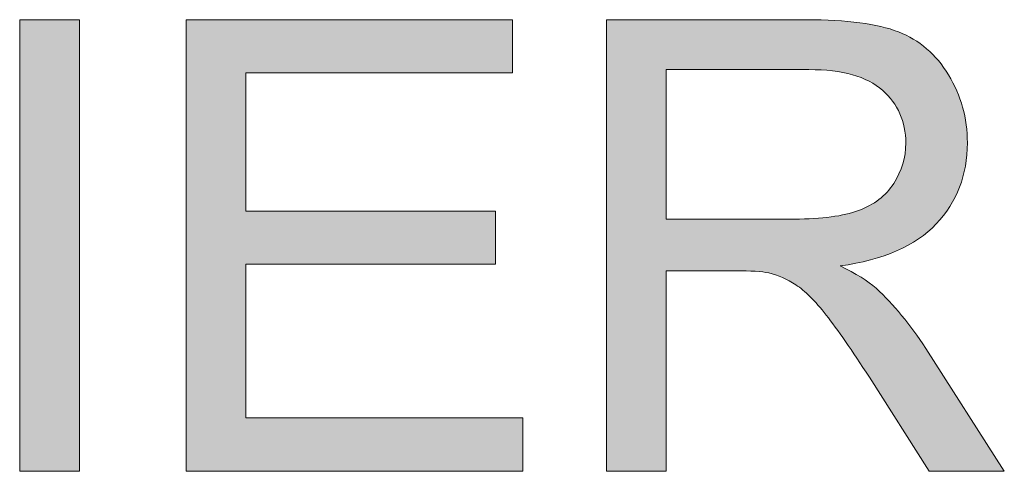
# Model space of a CAD drawing. Units: millimetres. Extents: x 190 to 482, y 86 to 291.
# Drawn here: x 411 to 415, y 99 to 101 of the extents above; entities that cross this region are included whole.
import ezdxf

# ---------------------------------------------------------------- set-up
doc = ezdxf.new("R2010")
doc.units = ezdxf.units.MM
doc.header["$MEASUREMENT"] = 0
doc.layers.add('BASIS', color=7, linetype='Continuous', lineweight=0)

msp = doc.modelspace()

# ---------------------------------------------------------------- hatches: boundary and pattern name
at = {"layer": 'BASIS', "true_color": 0x000000, "transparency": 33554687}
h = msp.add_hatch(color=18, dxfattribs=at)
h.dxf.hatch_style = 2
h.paths.add_polyline_path([(411.1412, 99.2672), (411.1412, 101.0348), (411.3755, 101.0348), (411.3755, 99.2672)])
h = msp.add_hatch(color=18, dxfattribs=at)
h.dxf.hatch_style = 2
h.paths.add_polyline_path([(411.7927, 99.2672), (411.7927, 101.0348), (413.0708, 101.0348), (413.0708, 100.8264), (412.0266, 100.8264), (412.0266, 100.2848), (413.0043, 100.2848), (413.0043, 100.0775), (412.0266, 100.0775), (412.0266, 99.4759), (413.1118, 99.4759), (413.1118, 99.2672)])
h = msp.add_hatch(color=18, dxfattribs=at)
h.dxf.hatch_style = 2
edge = h.paths.add_edge_path()
edge.add_spline(control_points=[(413.4388, 99.2672), (413.4388, 99.2672), (413.4388, 101.0348), (413.4388, 101.0348), (413.4388, 101.0348), (414.2222, 101.0348), (414.2222, 101.0348), (414.38, 101.0348), (414.4999, 101.019), (414.5818, 100.9873), (414.6638, 100.9556), (414.7293, 100.8995), (414.7782, 100.8188), (414.8271, 100.7386), (414.8519, 100.6497), (414.8519, 100.5525), (414.8519, 100.4271), (414.8113, 100.3214), (414.73, 100.2352), (414.6487, 100.1495), (414.5233, 100.0947), (414.3538, 100.0712), (414.4158, 100.0416), (414.4626, 100.0123), (414.495, 99.9834), (414.5632, 99.9207), (414.628, 99.8425), (414.689, 99.7481), (414.689, 99.7481), (414.9966, 99.2672), (414.9966, 99.2672), (414.9966, 99.2672), (414.7024, 99.2672), (414.7024, 99.2672), (414.7024, 99.2672), (414.4682, 99.6351), (414.4682, 99.6351), (414.3999, 99.7412), (414.3438, 99.8222), (414.2993, 99.8783), (414.2553, 99.9348), (414.2156, 99.9741), (414.1808, 99.9968), (414.1457, 100.0192), (414.1102, 100.0347), (414.074, 100.0437), (414.0475, 100.0492), (414.0041, 100.052), (413.9438, 100.052), (413.9438, 100.052), (413.6723, 100.052), (413.6723, 100.052), (413.6723, 100.052), (413.6723, 99.2672), (413.6723, 99.2672), (413.6723, 99.2672), (413.4388, 99.2672), (413.4388, 99.2672), (413.4388, 99.2672), (413.4388, 99.2672), (413.4388, 99.2672), (413.4388, 99.2672), (413.4388, 99.2672), (413.4388, 99.2672), (413.4388, 99.2672), (413.4388, 99.2672), (413.4388, 99.2672)], knot_values=[0, 0, 0, 0, 1, 1, 1, 2, 2, 2, 3, 3, 3, 4, 4, 4, 5, 5, 5, 6, 6, 6, 7, 7, 7, 8, 8, 8, 9, 9, 9, 10, 10, 10, 11, 11, 11, 12, 12, 12, 13, 13, 13, 14, 14, 14, 15, 15, 15, 16, 16, 16, 17, 17, 17, 18, 18, 18, 19, 19, 19, 20, 20, 20, 21, 21, 21, 22, 22, 22, 22], degree=3, periodic=0)
edge = h.paths.add_edge_path()
edge.add_spline(control_points=[(413.6723, 100.2545), (413.6723, 100.2545), (414.1753, 100.2545), (414.1753, 100.2545), (414.2821, 100.2545), (414.3658, 100.2659), (414.4261, 100.2879), (414.4864, 100.31), (414.5322, 100.3455), (414.5636, 100.3941), (414.5949, 100.4426), (414.6108, 100.4953), (414.6108, 100.5525), (414.6108, 100.6362), (414.5801, 100.7048), (414.5195, 100.7589), (414.4589, 100.8126), (414.3631, 100.8395), (414.2318, 100.8395), (414.2318, 100.8395), (413.6723, 100.8395), (413.6723, 100.8395), (413.6723, 100.8395), (413.6723, 100.2545), (413.6723, 100.2545), (413.6723, 100.2545), (413.6723, 100.2545), (413.6723, 100.2545), (413.6723, 100.2545), (413.6723, 100.2545), (413.6723, 100.2545), (413.6723, 100.2545), (413.6723, 100.2545), (413.6723, 100.2545)], knot_values=[0, 0, 0, 0, 1, 1, 1, 2, 2, 2, 3, 3, 3, 4, 4, 4, 5, 5, 5, 6, 6, 6, 7, 7, 7, 8, 8, 8, 9, 9, 9, 10, 10, 10, 11, 11, 11, 11], degree=3, periodic=0)
edge.add_line((413.6723, 100.2545), (413.6723, 100.2545))

# ---------------------------------------------------------------- linework, layer by layer
at = {"layer": 'BASIS', "color": 18, "lineweight": 0, "true_color": 0x000000}
for points in [[(411.1412, 99.2672), (411.1412, 101.0348), (411.3755, 101.0348), (411.3755, 99.2672)], [(411.1412, 99.2672), (411.1412, 101.0348), (411.3755, 101.0348), (411.3755, 99.2672)], [(411.1412, 99.2672), (411.1412, 101.0348), (411.3755, 101.0348), (411.3755, 99.2672)], [(411.1412, 99.2672), (411.1412, 101.0348), (411.3755, 101.0348), (411.3755, 99.2672)], [(411.1412, 99.2672), (411.1412, 101.0348), (411.3755, 101.0348), (411.3755, 99.2672)], [(411.1412, 99.2672), (411.1412, 101.0348), (411.3755, 101.0348), (411.3755, 99.2672)], [(411.1412, 99.2672), (411.1412, 101.0348), (411.3755, 101.0348), (411.3755, 99.2672)], [(411.7927, 99.2672), (411.7927, 101.0348), (413.0708, 101.0348), (413.0708, 100.8264), (412.0266, 100.8264), (412.0266, 100.2848), (413.0043, 100.2848), (413.0043, 100.0775), (412.0266, 100.0775), (412.0266, 99.4759), (413.1118, 99.4759), (413.1118, 99.2672)], [(411.7927, 99.2672), (411.7927, 101.0348), (413.0708, 101.0348), (413.0708, 100.8264), (412.0266, 100.8264), (412.0266, 100.2848), (413.0043, 100.2848), (413.0043, 100.0775), (412.0266, 100.0775), (412.0266, 99.4759), (413.1118, 99.4759), (413.1118, 99.2672)], [(411.7927, 99.2672), (411.7927, 101.0348), (413.0708, 101.0348), (413.0708, 100.8264), (412.0266, 100.8264), (412.0266, 100.2848), (413.0043, 100.2848), (413.0043, 100.0775), (412.0266, 100.0775), (412.0266, 99.4759), (413.1118, 99.4759), (413.1118, 99.2672)], [(411.7927, 99.2672), (411.7927, 101.0348), (413.0708, 101.0348), (413.0708, 100.8264), (412.0266, 100.8264), (412.0266, 100.2848), (413.0043, 100.2848), (413.0043, 100.0775), (412.0266, 100.0775), (412.0266, 99.4759), (413.1118, 99.4759), (413.1118, 99.2672)], [(411.7927, 99.2672), (411.7927, 101.0348), (413.0708, 101.0348), (413.0708, 100.8264), (412.0266, 100.8264), (412.0266, 100.2848), (413.0043, 100.2848), (413.0043, 100.0775), (412.0266, 100.0775), (412.0266, 99.4759), (413.1118, 99.4759), (413.1118, 99.2672)], [(411.7927, 99.2672), (411.7927, 101.0348), (413.0708, 101.0348), (413.0708, 100.8264), (412.0266, 100.8264), (412.0266, 100.2848), (413.0043, 100.2848), (413.0043, 100.0775), (412.0266, 100.0775), (412.0266, 99.4759), (413.1118, 99.4759), (413.1118, 99.2672)], [(411.7927, 99.2672), (411.7927, 101.0348), (413.0708, 101.0348), (413.0708, 100.8264), (412.0266, 100.8264), (412.0266, 100.2848), (413.0043, 100.2848), (413.0043, 100.0775), (412.0266, 100.0775), (412.0266, 99.4759), (413.1118, 99.4759), (413.1118, 99.2672)]]:
    msp.add_lwpolyline(points, close=True, dxfattribs=at)
at = {"layer": 'BASIS'}
for points in [[(411.1412, 99.2672), (411.1412, 101.0348), (411.3755, 101.0348), (411.3755, 99.2672)], [(411.7927, 99.2672), (411.7927, 101.0348), (413.0708, 101.0348), (413.0708, 100.8264), (412.0266, 100.8264), (412.0266, 100.2848), (413.0043, 100.2848), (413.0043, 100.0775), (412.0266, 100.0775), (412.0266, 99.4759), (413.1118, 99.4759), (413.1118, 99.2672)]]:
    msp.add_lwpolyline(points, close=True, dxfattribs=at)
at = {"layer": 'BASIS', "color": 18, "lineweight": 0, "true_color": 0x000000}
for points, knots in [([(413.4388, 99.2672), (413.4388, 99.2672), (413.4388, 101.0348), (413.4388, 101.0348), (413.4388, 101.0348), (414.2222, 101.0348), (414.2222, 101.0348), (414.38, 101.0348), (414.4999, 101.019), (414.5818, 100.9873), (414.6638, 100.9556), (414.7293, 100.8995), (414.7782, 100.8188), (414.8271, 100.7386), (414.8519, 100.6497), (414.8519, 100.5525), (414.8519, 100.4271), (414.8113, 100.3214), (414.73, 100.2352), (414.6487, 100.1495), (414.5233, 100.0947), (414.3538, 100.0712), (414.4158, 100.0416), (414.4626, 100.0123), (414.495, 99.9834), (414.5632, 99.9207), (414.628, 99.8425), (414.689, 99.7481), (414.689, 99.7481), (414.9966, 99.2672), (414.9966, 99.2672), (414.9966, 99.2672), (414.7024, 99.2672), (414.7024, 99.2672), (414.7024, 99.2672), (414.4682, 99.6351), (414.4682, 99.6351), (414.3999, 99.7412), (414.3438, 99.8222), (414.2993, 99.8783), (414.2553, 99.9348), (414.2156, 99.9741), (414.1808, 99.9968), (414.1457, 100.0192), (414.1102, 100.0347), (414.074, 100.0437), (414.0475, 100.0492), (414.0041, 100.052), (413.9438, 100.052), (413.9438, 100.052), (413.6723, 100.052), (413.6723, 100.052), (413.6723, 100.052), (413.6723, 99.2672), (413.6723, 99.2672), (413.6723, 99.2672), (413.4388, 99.2672), (413.4388, 99.2672)], [0, 0, 0, 0, 1, 1, 1, 2, 2, 2, 3, 3, 3, 4, 4, 4, 5, 5, 5, 6, 6, 6, 7, 7, 7, 8, 8, 8, 9, 9, 9, 10, 10, 10, 11, 11, 11, 12, 12, 12, 13, 13, 13, 14, 14, 14, 15, 15, 15, 16, 16, 16, 17, 17, 17, 18, 18, 18, 19, 19, 19, 19]), ([(413.4388, 99.2672), (413.4388, 99.2672), (413.4388, 101.0348), (413.4388, 101.0348), (413.4388, 101.0348), (414.2222, 101.0348), (414.2222, 101.0348), (414.38, 101.0348), (414.4999, 101.019), (414.5818, 100.9873), (414.6638, 100.9556), (414.7293, 100.8995), (414.7782, 100.8188), (414.8271, 100.7386), (414.8519, 100.6497), (414.8519, 100.5525), (414.8519, 100.4271), (414.8113, 100.3214), (414.73, 100.2352), (414.6487, 100.1495), (414.5233, 100.0947), (414.3538, 100.0712), (414.4158, 100.0416), (414.4626, 100.0123), (414.495, 99.9834), (414.5632, 99.9207), (414.628, 99.8425), (414.689, 99.7481), (414.689, 99.7481), (414.9966, 99.2672), (414.9966, 99.2672), (414.9966, 99.2672), (414.7024, 99.2672), (414.7024, 99.2672), (414.7024, 99.2672), (414.4682, 99.6351), (414.4682, 99.6351), (414.3999, 99.7412), (414.3438, 99.8222), (414.2993, 99.8783), (414.2553, 99.9348), (414.2156, 99.9741), (414.1808, 99.9968), (414.1457, 100.0192), (414.1102, 100.0347), (414.074, 100.0437), (414.0475, 100.0492), (414.0041, 100.052), (413.9438, 100.052), (413.9438, 100.052), (413.6723, 100.052), (413.6723, 100.052), (413.6723, 100.052), (413.6723, 99.2672), (413.6723, 99.2672), (413.6723, 99.2672), (413.4388, 99.2672), (413.4388, 99.2672)], [0, 0, 0, 0, 1, 1, 1, 2, 2, 2, 3, 3, 3, 4, 4, 4, 5, 5, 5, 6, 6, 6, 7, 7, 7, 8, 8, 8, 9, 9, 9, 10, 10, 10, 11, 11, 11, 12, 12, 12, 13, 13, 13, 14, 14, 14, 15, 15, 15, 16, 16, 16, 17, 17, 17, 18, 18, 18, 19, 19, 19, 19]), ([(413.4388, 99.2672), (413.4388, 99.2672), (413.4388, 101.0348), (413.4388, 101.0348), (413.4388, 101.0348), (414.2222, 101.0348), (414.2222, 101.0348), (414.38, 101.0348), (414.4999, 101.019), (414.5818, 100.9873), (414.6638, 100.9556), (414.7293, 100.8995), (414.7782, 100.8188), (414.8271, 100.7386), (414.8519, 100.6497), (414.8519, 100.5525), (414.8519, 100.4271), (414.8113, 100.3214), (414.73, 100.2352), (414.6487, 100.1495), (414.5233, 100.0947), (414.3538, 100.0712), (414.4158, 100.0416), (414.4626, 100.0123), (414.495, 99.9834), (414.5632, 99.9207), (414.628, 99.8425), (414.689, 99.7481), (414.689, 99.7481), (414.9966, 99.2672), (414.9966, 99.2672), (414.9966, 99.2672), (414.7024, 99.2672), (414.7024, 99.2672), (414.7024, 99.2672), (414.4682, 99.6351), (414.4682, 99.6351), (414.3999, 99.7412), (414.3438, 99.8222), (414.2993, 99.8783), (414.2553, 99.9348), (414.2156, 99.9741), (414.1808, 99.9968), (414.1457, 100.0192), (414.1102, 100.0347), (414.074, 100.0437), (414.0475, 100.0492), (414.0041, 100.052), (413.9438, 100.052), (413.9438, 100.052), (413.6723, 100.052), (413.6723, 100.052), (413.6723, 100.052), (413.6723, 99.2672), (413.6723, 99.2672), (413.6723, 99.2672), (413.4388, 99.2672), (413.4388, 99.2672)], [0, 0, 0, 0, 1, 1, 1, 2, 2, 2, 3, 3, 3, 4, 4, 4, 5, 5, 5, 6, 6, 6, 7, 7, 7, 8, 8, 8, 9, 9, 9, 10, 10, 10, 11, 11, 11, 12, 12, 12, 13, 13, 13, 14, 14, 14, 15, 15, 15, 16, 16, 16, 17, 17, 17, 18, 18, 18, 19, 19, 19, 19]), ([(413.4388, 99.2672), (413.4388, 99.2672), (413.4388, 101.0348), (413.4388, 101.0348), (413.4388, 101.0348), (414.2222, 101.0348), (414.2222, 101.0348), (414.38, 101.0348), (414.4999, 101.019), (414.5818, 100.9873), (414.6638, 100.9556), (414.7293, 100.8995), (414.7782, 100.8188), (414.8271, 100.7386), (414.8519, 100.6497), (414.8519, 100.5525), (414.8519, 100.4271), (414.8113, 100.3214), (414.73, 100.2352), (414.6487, 100.1495), (414.5233, 100.0947), (414.3538, 100.0712), (414.4158, 100.0416), (414.4626, 100.0123), (414.495, 99.9834), (414.5632, 99.9207), (414.628, 99.8425), (414.689, 99.7481), (414.689, 99.7481), (414.9966, 99.2672), (414.9966, 99.2672), (414.9966, 99.2672), (414.7024, 99.2672), (414.7024, 99.2672), (414.7024, 99.2672), (414.4682, 99.6351), (414.4682, 99.6351), (414.3999, 99.7412), (414.3438, 99.8222), (414.2993, 99.8783), (414.2553, 99.9348), (414.2156, 99.9741), (414.1808, 99.9968), (414.1457, 100.0192), (414.1102, 100.0347), (414.074, 100.0437), (414.0475, 100.0492), (414.0041, 100.052), (413.9438, 100.052), (413.9438, 100.052), (413.6723, 100.052), (413.6723, 100.052), (413.6723, 100.052), (413.6723, 99.2672), (413.6723, 99.2672), (413.6723, 99.2672), (413.4388, 99.2672), (413.4388, 99.2672), (413.4388, 99.2672), (413.4388, 99.2672), (413.4388, 99.2672)], [0, 0, 0, 0, 1, 1, 1, 2, 2, 2, 3, 3, 3, 4, 4, 4, 5, 5, 5, 6, 6, 6, 7, 7, 7, 8, 8, 8, 9, 9, 9, 10, 10, 10, 11, 11, 11, 12, 12, 12, 13, 13, 13, 14, 14, 14, 15, 15, 15, 16, 16, 16, 17, 17, 17, 18, 18, 18, 19, 19, 19, 20, 20, 20, 20]), ([(413.4388, 99.2672), (413.4388, 99.2672), (413.4388, 101.0348), (413.4388, 101.0348), (413.4388, 101.0348), (414.2222, 101.0348), (414.2222, 101.0348), (414.38, 101.0348), (414.4999, 101.019), (414.5818, 100.9873), (414.6638, 100.9556), (414.7293, 100.8995), (414.7782, 100.8188), (414.8271, 100.7386), (414.8519, 100.6497), (414.8519, 100.5525), (414.8519, 100.4271), (414.8113, 100.3214), (414.73, 100.2352), (414.6487, 100.1495), (414.5233, 100.0947), (414.3538, 100.0712), (414.4158, 100.0416), (414.4626, 100.0123), (414.495, 99.9834), (414.5632, 99.9207), (414.628, 99.8425), (414.689, 99.7481), (414.689, 99.7481), (414.9966, 99.2672), (414.9966, 99.2672), (414.9966, 99.2672), (414.7024, 99.2672), (414.7024, 99.2672), (414.7024, 99.2672), (414.4682, 99.6351), (414.4682, 99.6351), (414.3999, 99.7412), (414.3438, 99.8222), (414.2993, 99.8783), (414.2553, 99.9348), (414.2156, 99.9741), (414.1808, 99.9968), (414.1457, 100.0192), (414.1102, 100.0347), (414.074, 100.0437), (414.0475, 100.0492), (414.0041, 100.052), (413.9438, 100.052), (413.9438, 100.052), (413.6723, 100.052), (413.6723, 100.052), (413.6723, 100.052), (413.6723, 99.2672), (413.6723, 99.2672), (413.6723, 99.2672), (413.4388, 99.2672), (413.4388, 99.2672), (413.4388, 99.2672), (413.4388, 99.2672), (413.4388, 99.2672)], [0, 0, 0, 0, 1, 1, 1, 2, 2, 2, 3, 3, 3, 4, 4, 4, 5, 5, 5, 6, 6, 6, 7, 7, 7, 8, 8, 8, 9, 9, 9, 10, 10, 10, 11, 11, 11, 12, 12, 12, 13, 13, 13, 14, 14, 14, 15, 15, 15, 16, 16, 16, 17, 17, 17, 18, 18, 18, 19, 19, 19, 20, 20, 20, 20]), ([(413.4388, 99.2672), (413.4388, 99.2672), (413.4388, 101.0348), (413.4388, 101.0348), (413.4388, 101.0348), (414.2222, 101.0348), (414.2222, 101.0348), (414.38, 101.0348), (414.4999, 101.019), (414.5818, 100.9873), (414.6638, 100.9556), (414.7293, 100.8995), (414.7782, 100.8188), (414.8271, 100.7386), (414.8519, 100.6497), (414.8519, 100.5525), (414.8519, 100.4271), (414.8113, 100.3214), (414.73, 100.2352), (414.6487, 100.1495), (414.5233, 100.0947), (414.3538, 100.0712), (414.4158, 100.0416), (414.4626, 100.0123), (414.495, 99.9834), (414.5632, 99.9207), (414.628, 99.8425), (414.689, 99.7481), (414.689, 99.7481), (414.9966, 99.2672), (414.9966, 99.2672), (414.9966, 99.2672), (414.7024, 99.2672), (414.7024, 99.2672), (414.7024, 99.2672), (414.4682, 99.6351), (414.4682, 99.6351), (414.3999, 99.7412), (414.3438, 99.8222), (414.2993, 99.8783), (414.2553, 99.9348), (414.2156, 99.9741), (414.1808, 99.9968), (414.1457, 100.0192), (414.1102, 100.0347), (414.074, 100.0437), (414.0475, 100.0492), (414.0041, 100.052), (413.9438, 100.052), (413.9438, 100.052), (413.6723, 100.052), (413.6723, 100.052), (413.6723, 100.052), (413.6723, 99.2672), (413.6723, 99.2672), (413.6723, 99.2672), (413.4388, 99.2672), (413.4388, 99.2672), (413.4388, 99.2672), (413.4388, 99.2672), (413.4388, 99.2672), (413.4388, 99.2672), (413.4388, 99.2672), (413.4388, 99.2672)], [0, 0, 0, 0, 1, 1, 1, 2, 2, 2, 3, 3, 3, 4, 4, 4, 5, 5, 5, 6, 6, 6, 7, 7, 7, 8, 8, 8, 9, 9, 9, 10, 10, 10, 11, 11, 11, 12, 12, 12, 13, 13, 13, 14, 14, 14, 15, 15, 15, 16, 16, 16, 17, 17, 17, 18, 18, 18, 19, 19, 19, 20, 20, 20, 21, 21, 21, 21]), ([(413.4388, 99.2672), (413.4388, 99.2672), (413.4388, 101.0348), (413.4388, 101.0348), (413.4388, 101.0348), (414.2222, 101.0348), (414.2222, 101.0348), (414.38, 101.0348), (414.4999, 101.019), (414.5818, 100.9873), (414.6638, 100.9556), (414.7293, 100.8995), (414.7782, 100.8188), (414.8271, 100.7386), (414.8519, 100.6497), (414.8519, 100.5525), (414.8519, 100.4271), (414.8113, 100.3214), (414.73, 100.2352), (414.6487, 100.1495), (414.5233, 100.0947), (414.3538, 100.0712), (414.4158, 100.0416), (414.4626, 100.0123), (414.495, 99.9834), (414.5632, 99.9207), (414.628, 99.8425), (414.689, 99.7481), (414.689, 99.7481), (414.9966, 99.2672), (414.9966, 99.2672), (414.9966, 99.2672), (414.7024, 99.2672), (414.7024, 99.2672), (414.7024, 99.2672), (414.4682, 99.6351), (414.4682, 99.6351), (414.3999, 99.7412), (414.3438, 99.8222), (414.2993, 99.8783), (414.2553, 99.9348), (414.2156, 99.9741), (414.1808, 99.9968), (414.1457, 100.0192), (414.1102, 100.0347), (414.074, 100.0437), (414.0475, 100.0492), (414.0041, 100.052), (413.9438, 100.052), (413.9438, 100.052), (413.6723, 100.052), (413.6723, 100.052), (413.6723, 100.052), (413.6723, 99.2672), (413.6723, 99.2672), (413.6723, 99.2672), (413.4388, 99.2672), (413.4388, 99.2672), (413.4388, 99.2672), (413.4388, 99.2672), (413.4388, 99.2672), (413.4388, 99.2672), (413.4388, 99.2672), (413.4388, 99.2672)], [0, 0, 0, 0, 1, 1, 1, 2, 2, 2, 3, 3, 3, 4, 4, 4, 5, 5, 5, 6, 6, 6, 7, 7, 7, 8, 8, 8, 9, 9, 9, 10, 10, 10, 11, 11, 11, 12, 12, 12, 13, 13, 13, 14, 14, 14, 15, 15, 15, 16, 16, 16, 17, 17, 17, 18, 18, 18, 19, 19, 19, 20, 20, 20, 21, 21, 21, 21]), ([(413.6723, 100.2545), (413.6723, 100.2545), (414.1753, 100.2545), (414.1753, 100.2545), (414.2821, 100.2545), (414.3658, 100.2659), (414.4261, 100.2879), (414.4864, 100.31), (414.5322, 100.3455), (414.5636, 100.3941), (414.5949, 100.4426), (414.6108, 100.4953), (414.6108, 100.5525), (414.6108, 100.6362), (414.5801, 100.7048), (414.5195, 100.7589), (414.4589, 100.8126), (414.3631, 100.8395), (414.2318, 100.8395), (414.2318, 100.8395), (413.6723, 100.8395), (413.6723, 100.8395), (413.6723, 100.8395), (413.6723, 100.2545), (413.6723, 100.2545)], [0, 0, 0, 0, 1, 1, 1, 2, 2, 2, 3, 3, 3, 4, 4, 4, 5, 5, 5, 6, 6, 6, 7, 7, 7, 8, 8, 8, 8]), ([(413.6723, 100.2545), (413.6723, 100.2545), (414.1753, 100.2545), (414.1753, 100.2545), (414.2821, 100.2545), (414.3658, 100.2659), (414.4261, 100.2879), (414.4864, 100.31), (414.5322, 100.3455), (414.5636, 100.3941), (414.5949, 100.4426), (414.6108, 100.4953), (414.6108, 100.5525), (414.6108, 100.6362), (414.5801, 100.7048), (414.5195, 100.7589), (414.4589, 100.8126), (414.3631, 100.8395), (414.2318, 100.8395), (414.2318, 100.8395), (413.6723, 100.8395), (413.6723, 100.8395), (413.6723, 100.8395), (413.6723, 100.2545), (413.6723, 100.2545)], [0, 0, 0, 0, 1, 1, 1, 2, 2, 2, 3, 3, 3, 4, 4, 4, 5, 5, 5, 6, 6, 6, 7, 7, 7, 8, 8, 8, 8]), ([(413.6723, 100.2545), (413.6723, 100.2545), (414.1753, 100.2545), (414.1753, 100.2545), (414.2821, 100.2545), (414.3658, 100.2659), (414.4261, 100.2879), (414.4864, 100.31), (414.5322, 100.3455), (414.5636, 100.3941), (414.5949, 100.4426), (414.6108, 100.4953), (414.6108, 100.5525), (414.6108, 100.6362), (414.5801, 100.7048), (414.5195, 100.7589), (414.4589, 100.8126), (414.3631, 100.8395), (414.2318, 100.8395), (414.2318, 100.8395), (413.6723, 100.8395), (413.6723, 100.8395), (413.6723, 100.8395), (413.6723, 100.2545), (413.6723, 100.2545), (413.6723, 100.2545), (413.6723, 100.2545), (413.6723, 100.2545)], [0, 0, 0, 0, 1, 1, 1, 2, 2, 2, 3, 3, 3, 4, 4, 4, 5, 5, 5, 6, 6, 6, 7, 7, 7, 8, 8, 8, 9, 9, 9, 9]), ([(413.6723, 100.2545), (413.6723, 100.2545), (414.1753, 100.2545), (414.1753, 100.2545), (414.2821, 100.2545), (414.3658, 100.2659), (414.4261, 100.2879), (414.4864, 100.31), (414.5322, 100.3455), (414.5636, 100.3941), (414.5949, 100.4426), (414.6108, 100.4953), (414.6108, 100.5525), (414.6108, 100.6362), (414.5801, 100.7048), (414.5195, 100.7589), (414.4589, 100.8126), (414.3631, 100.8395), (414.2318, 100.8395), (414.2318, 100.8395), (413.6723, 100.8395), (413.6723, 100.8395), (413.6723, 100.8395), (413.6723, 100.2545), (413.6723, 100.2545), (413.6723, 100.2545), (413.6723, 100.2545), (413.6723, 100.2545)], [0, 0, 0, 0, 1, 1, 1, 2, 2, 2, 3, 3, 3, 4, 4, 4, 5, 5, 5, 6, 6, 6, 7, 7, 7, 8, 8, 8, 9, 9, 9, 9]), ([(413.6723, 100.2545), (413.6723, 100.2545), (414.1753, 100.2545), (414.1753, 100.2545), (414.2821, 100.2545), (414.3658, 100.2659), (414.4261, 100.2879), (414.4864, 100.31), (414.5322, 100.3455), (414.5636, 100.3941), (414.5949, 100.4426), (414.6108, 100.4953), (414.6108, 100.5525), (414.6108, 100.6362), (414.5801, 100.7048), (414.5195, 100.7589), (414.4589, 100.8126), (414.3631, 100.8395), (414.2318, 100.8395), (414.2318, 100.8395), (413.6723, 100.8395), (413.6723, 100.8395), (413.6723, 100.8395), (413.6723, 100.2545), (413.6723, 100.2545), (413.6723, 100.2545), (413.6723, 100.2545), (413.6723, 100.2545), (413.6723, 100.2545), (413.6723, 100.2545), (413.6723, 100.2545)], [0, 0, 0, 0, 1, 1, 1, 2, 2, 2, 3, 3, 3, 4, 4, 4, 5, 5, 5, 6, 6, 6, 7, 7, 7, 8, 8, 8, 9, 9, 9, 10, 10, 10, 10]), ([(413.6723, 100.2545), (413.6723, 100.2545), (414.1753, 100.2545), (414.1753, 100.2545), (414.2821, 100.2545), (414.3658, 100.2659), (414.4261, 100.2879), (414.4864, 100.31), (414.5322, 100.3455), (414.5636, 100.3941), (414.5949, 100.4426), (414.6108, 100.4953), (414.6108, 100.5525), (414.6108, 100.6362), (414.5801, 100.7048), (414.5195, 100.7589), (414.4589, 100.8126), (414.3631, 100.8395), (414.2318, 100.8395), (414.2318, 100.8395), (413.6723, 100.8395), (413.6723, 100.8395), (413.6723, 100.8395), (413.6723, 100.2545), (413.6723, 100.2545), (413.6723, 100.2545), (413.6723, 100.2545), (413.6723, 100.2545), (413.6723, 100.2545), (413.6723, 100.2545), (413.6723, 100.2545)], [0, 0, 0, 0, 1, 1, 1, 2, 2, 2, 3, 3, 3, 4, 4, 4, 5, 5, 5, 6, 6, 6, 7, 7, 7, 8, 8, 8, 9, 9, 9, 10, 10, 10, 10]), ([(413.6723, 100.2545), (413.6723, 100.2545), (414.1753, 100.2545), (414.1753, 100.2545), (414.2821, 100.2545), (414.3658, 100.2659), (414.4261, 100.2879), (414.4864, 100.31), (414.5322, 100.3455), (414.5636, 100.3941), (414.5949, 100.4426), (414.6108, 100.4953), (414.6108, 100.5525), (414.6108, 100.6362), (414.5801, 100.7048), (414.5195, 100.7589), (414.4589, 100.8126), (414.3631, 100.8395), (414.2318, 100.8395), (414.2318, 100.8395), (413.6723, 100.8395), (413.6723, 100.8395), (413.6723, 100.8395), (413.6723, 100.2545), (413.6723, 100.2545), (413.6723, 100.2545), (413.6723, 100.2545), (413.6723, 100.2545), (413.6723, 100.2545), (413.6723, 100.2545), (413.6723, 100.2545), (413.6723, 100.2545), (413.6723, 100.2545), (413.6723, 100.2545)], [0, 0, 0, 0, 1, 1, 1, 2, 2, 2, 3, 3, 3, 4, 4, 4, 5, 5, 5, 6, 6, 6, 7, 7, 7, 8, 8, 8, 9, 9, 9, 10, 10, 10, 11, 11, 11, 11])]:
    msp.add_open_spline(points, degree=3, knots=knots, dxfattribs=at)
at = {"layer": 'BASIS'}
for points, knots in [([(413.4388, 99.2672), (413.4388, 99.2672), (413.4388, 101.0348), (413.4388, 101.0348), (413.4388, 101.0348), (414.2222, 101.0348), (414.2222, 101.0348), (414.38, 101.0348), (414.4999, 101.019), (414.5818, 100.9873), (414.6638, 100.9556), (414.7293, 100.8995), (414.7782, 100.8188), (414.8271, 100.7386), (414.8519, 100.6497), (414.8519, 100.5525), (414.8519, 100.4271), (414.8113, 100.3214), (414.73, 100.2352), (414.6487, 100.1495), (414.5233, 100.0947), (414.3538, 100.0712), (414.4158, 100.0416), (414.4626, 100.0123), (414.495, 99.9834), (414.5632, 99.9207), (414.628, 99.8425), (414.689, 99.7481), (414.689, 99.7481), (414.9966, 99.2672), (414.9966, 99.2672), (414.9966, 99.2672), (414.7024, 99.2672), (414.7024, 99.2672), (414.7024, 99.2672), (414.4682, 99.6351), (414.4682, 99.6351), (414.3999, 99.7412), (414.3438, 99.8222), (414.2993, 99.8783), (414.2553, 99.9348), (414.2156, 99.9741), (414.1808, 99.9968), (414.1457, 100.0192), (414.1102, 100.0347), (414.074, 100.0437), (414.0475, 100.0492), (414.0041, 100.052), (413.9438, 100.052), (413.9438, 100.052), (413.6723, 100.052), (413.6723, 100.052), (413.6723, 100.052), (413.6723, 99.2672), (413.6723, 99.2672), (413.6723, 99.2672), (413.4388, 99.2672), (413.4388, 99.2672), (413.4388, 99.2672), (413.4388, 99.2672), (413.4388, 99.2672), (413.4388, 99.2672), (413.4388, 99.2672), (413.4388, 99.2672), (413.4388, 99.2672), (413.4388, 99.2672), (413.4388, 99.2672)], [0, 0, 0, 0, 1, 1, 1, 2, 2, 2, 3, 3, 3, 4, 4, 4, 5, 5, 5, 6, 6, 6, 7, 7, 7, 8, 8, 8, 9, 9, 9, 10, 10, 10, 11, 11, 11, 12, 12, 12, 13, 13, 13, 14, 14, 14, 15, 15, 15, 16, 16, 16, 17, 17, 17, 18, 18, 18, 19, 19, 19, 20, 20, 20, 21, 21, 21, 22, 22, 22, 22]), ([(413.6723, 100.2545), (413.6723, 100.2545), (414.1753, 100.2545), (414.1753, 100.2545), (414.2821, 100.2545), (414.3658, 100.2659), (414.4261, 100.2879), (414.4864, 100.31), (414.5322, 100.3455), (414.5636, 100.3941), (414.5949, 100.4426), (414.6108, 100.4953), (414.6108, 100.5525), (414.6108, 100.6362), (414.5801, 100.7048), (414.5195, 100.7589), (414.4589, 100.8126), (414.3631, 100.8395), (414.2318, 100.8395), (414.2318, 100.8395), (413.6723, 100.8395), (413.6723, 100.8395), (413.6723, 100.8395), (413.6723, 100.2545), (413.6723, 100.2545), (413.6723, 100.2545), (413.6723, 100.2545), (413.6723, 100.2545), (413.6723, 100.2545), (413.6723, 100.2545), (413.6723, 100.2545), (413.6723, 100.2545), (413.6723, 100.2545), (413.6723, 100.2545)], [0, 0, 0, 0, 1, 1, 1, 2, 2, 2, 3, 3, 3, 4, 4, 4, 5, 5, 5, 6, 6, 6, 7, 7, 7, 8, 8, 8, 9, 9, 9, 10, 10, 10, 11, 11, 11, 11])]:
    msp.add_open_spline(points, degree=3, knots=knots, dxfattribs=at)

doc.saveas('drawing.dxf')
